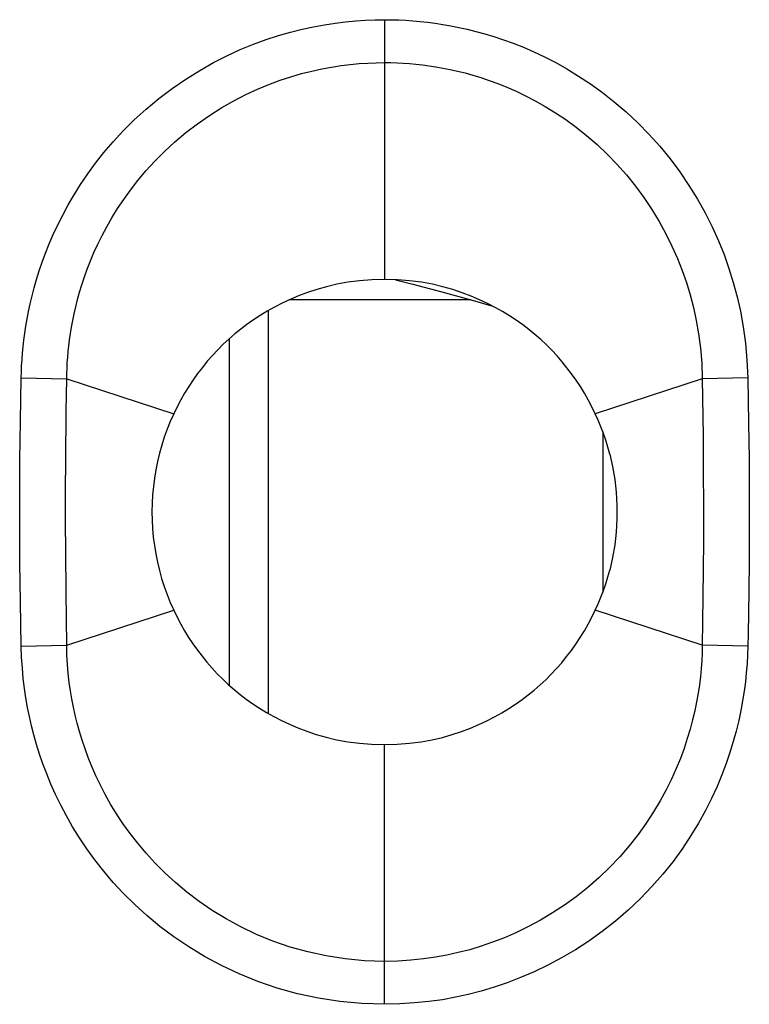
# Model space of a CAD drawing. Units: millimetres. Extents: x -34.2 to -12, y -13.6 to 35.4.
# Drawn here: x -28.1 to -23.4, y 20.6 to 26.9 of the extents above; entities that cross this region are included whole.
import ezdxf

# ---------------------------------------------------------------- set-up
doc = ezdxf.new("R2010")
doc.units = ezdxf.units.MM
doc.header["$LTSCALE"] = 16.335
doc.layers.get('0').update_dxf_attribs({"linetype": 'CONTINUOUS'})
doc.layers.add('ASSI', color=7, linetype='CONTINUOUS')
doc.layers.add('RACCORDO', color=7, linetype='CONTINUOUS')

msp = doc.modelspace()

# ---------------------------------------------------------------- linework, layer by layer
at = {"color": 7, "linetype": 'CONTINUOUS'}
for p, q in [((-26.4979, 25.0725), (-26.4979, 22.4749)), ((-26.7479, 22.6556), (-26.7479, 24.8918))]:
    msp.add_line(p, q, dxfattribs=at)
for points in [[(-25.7479, 25.2736), (-25.8303, 25.2706), (-25.9088, 25.2644), (-25.9836, 25.2551), (-26.0545, 25.2422), (-26.1215, 25.2263), (-26.1852, 25.2085), (-26.2454, 25.1889), (-26.3022, 25.1674), (-26.3564, 25.1446), (-26.4082, 25.1205), (-26.4575, 25.0952), (-26.5047, 25.0687), (-26.5499, 25.0413), (-26.5932, 25.0129), (-26.6349, 24.9835), (-26.6751, 24.953), (-26.7138, 24.9215), (-26.7514, 24.8888), (-26.788, 24.8547), (-26.8234, 24.8194), (-26.8577, 24.7829), (-26.8908, 24.7451), (-26.9228, 24.7062), (-26.9534, 24.6662), (-26.9827, 24.6252), (-27.0107, 24.5832), (-27.0371, 24.5404), (-27.0621, 24.4969), (-27.0855, 24.4526), (-27.1074, 24.4076)], [(-24.3885, 24.4076), (-24.4102, 24.4523), (-24.4335, 24.4963), (-24.4581, 24.5395), (-24.4843, 24.582), (-24.5119, 24.6237), (-24.5408, 24.6644), (-24.571, 24.7041), (-24.6026, 24.7427), (-24.6353, 24.7802), (-24.6691, 24.8164), (-24.7041, 24.8514), (-24.7403, 24.8853), (-24.7776, 24.9179), (-24.816, 24.9494), (-24.8561, 24.9799), (-24.8977, 25.0095), (-24.9408, 25.0381), (-24.9861, 25.0657), (-25.0334, 25.0924), (-25.0827, 25.1181), (-25.1346, 25.1425), (-25.1891, 25.1656), (-25.2463, 25.1874), (-25.3069, 25.2073), (-25.3711, 25.2255), (-25.4388, 25.2417), (-25.5102, 25.2547), (-25.5857, 25.2642), (-25.6649, 25.2705), (-25.7479, 25.2736)], [(-25.676, 25.2709), (-25.5653, 25.243), (-25.3776, 25.1933), (-25.1824, 25.1392), (-25.0497, 25.1009)], [(-27.1074, 24.4076), (-27.1295, 24.3578), (-27.1498, 24.3074), (-27.1682, 24.2563), (-27.1847, 24.2045), (-27.1994, 24.1521), (-27.2122, 24.0992), (-27.223, 24.0459), (-27.2319, 23.9922), (-27.2388, 23.9382), (-27.2438, 23.884), (-27.2469, 23.8296), (-27.2479, 23.7751), (-27.247, 23.7207), (-27.2441, 23.6662), (-27.2392, 23.6119), (-27.2323, 23.5578), (-27.2235, 23.5039), (-27.2127, 23.4504), (-27.1999, 23.3972), (-27.1852, 23.3445), (-27.1686, 23.2923), (-27.1501, 23.2408), (-27.1297, 23.19), (-27.1074, 23.1397)], [(-27.1074, 23.1397), (-27.0856, 23.095), (-27.0624, 23.051), (-27.0376, 23.0078), (-27.0114, 22.9653), (-26.9837, 22.9236), (-26.9547, 22.8829), (-26.9245, 22.8433), (-26.8929, 22.8047), (-26.8602, 22.7672), (-26.8264, 22.731), (-26.7914, 22.6959), (-26.7552, 22.662), (-26.718, 22.6293), (-26.6796, 22.5978), (-26.6396, 22.5673), (-26.598, 22.5377), (-26.5548, 22.5091), (-26.5096, 22.4814), (-26.4623, 22.4548), (-26.4129, 22.4291), (-26.361, 22.4047), (-26.3065, 22.3816), (-26.2493, 22.3598), (-26.1887, 22.3399), (-26.1246, 22.3218), (-26.0569, 22.3056), (-25.9854, 22.2925), (-25.9101, 22.2831), (-25.8309, 22.2768), (-25.7479, 22.2736)], [(-25.7479, 22.2736), (-25.6656, 22.2767), (-25.587, 22.2829), (-25.5122, 22.2922), (-25.4413, 22.305), (-25.3743, 22.3208), (-25.3106, 22.3387), (-25.2504, 22.3583), (-25.1936, 22.3798), (-25.1394, 22.4026), (-25.0876, 22.4267), (-25.0383, 22.4521), (-24.9911, 22.4786), (-24.9459, 22.506), (-24.9026, 22.5344), (-24.8609, 22.5639), (-24.8207, 22.5943), (-24.782, 22.6258), (-24.7445, 22.6586), (-24.7079, 22.6926), (-24.6725, 22.7279), (-24.6382, 22.7645), (-24.6051, 22.8022), (-24.5731, 22.8412), (-24.5425, 22.8811), (-24.5132, 22.9221), (-24.4852, 22.9642), (-24.4587, 23.0069), (-24.4338, 23.0504), (-24.4104, 23.0947), (-24.3885, 23.1397)]]:
    msp.add_lwpolyline(points, dxfattribs=at)
at = {"layer": 'ASSI', "color": 250, "linetype": 'CONTINUOUS'}
for p, q in [((-25.7479, 26.9478), (-25.7479, 25.2736)), ((-28.0958, 24.36), (-28.0911, 24.6377)), ((-28.0911, 24.6377), (-27.7977, 24.6323)), ((-27.8004, 24.4207), (-27.7977, 24.6323)), ((-27.7977, 24.6323), (-27.1074, 24.4076)), ((-23.6982, 24.6323), (-24.3885, 24.4076)), ((-23.4048, 24.6377), (-23.6982, 24.6323)), ((-23.6982, 24.6323), (-23.6937, 24.2654)), ((-23.4048, 24.6377), (-23.3999, 24.3438)), ((-27.8037, 24.1066), (-27.8004, 24.4207)), ((-28.099, 24.1097), (-28.0958, 24.36)), ((-23.3999, 24.3438), (-23.397, 24.118)), ((-23.6937, 24.2654), (-23.6916, 24.038)), ((-28.1005, 23.9159), (-28.099, 24.1097)), ((-27.8049, 23.9144), (-27.8037, 24.1066)), ((-23.397, 24.118), (-23.3956, 23.9639)), ((-23.6916, 24.038), (-23.6907, 23.8116)), ((-23.3956, 23.9639), (-23.395, 23.812)), ((-28.1009, 23.7818), (-28.1005, 23.9159)), ((-27.8052, 23.7142), (-27.8049, 23.9144)), ((-23.6907, 23.8116), (-23.6911, 23.5963)), ((-23.395, 23.812), (-23.3952, 23.6654)), ((-28.1006, 23.6457), (-28.1009, 23.7818)), ((-27.8043, 23.5137), (-27.8052, 23.7142)), ((-28.0991, 23.4452), (-28.1006, 23.6457)), ((-23.3952, 23.6654), (-23.3966, 23.4588)), ((-23.6911, 23.5963), (-23.6925, 23.3973)), ((-27.802, 23.2586), (-27.8043, 23.5137)), ((-28.0959, 23.1945), (-28.0991, 23.4452)), ((-23.3966, 23.4588), (-23.399, 23.2639)), ((-23.6925, 23.3973), (-23.6962, 23.0648)), ((-27.7977, 22.915), (-27.802, 23.2586)), ((-28.0911, 22.9096), (-28.0959, 23.1945)), ((-27.7977, 22.915), (-27.1074, 23.1397)), ((-23.6982, 22.915), (-24.3885, 23.1397)), ((-23.6962, 23.0648), (-23.6982, 22.915)), ((-28.0911, 22.9096), (-27.7977, 22.915)), ((-23.4048, 22.9096), (-23.6982, 22.915)), ((-25.7479, 20.5995), (-25.7479, 22.2736))]:
    msp.add_line(p, q, dxfattribs=at)
for points in [[(-28.0911, 24.6377), (-28.0901, 24.6767), (-28.0883, 24.7164), (-28.0858, 24.7568), (-28.0826, 24.7975), (-28.0786, 24.8389), (-28.0737, 24.8816), (-28.0678, 24.9259), (-28.0609, 24.9715), (-28.0527, 25.0184), (-28.0434, 25.0666), (-28.0328, 25.1161), (-28.0207, 25.1671), (-28.007, 25.2195), (-27.9917, 25.2733), (-27.9745, 25.3285), (-27.9553, 25.3851), (-27.9341, 25.4431), (-27.9104, 25.5024), (-27.8842, 25.5631), (-27.8554, 25.6252), (-27.8236, 25.6885), (-27.7885, 25.7531), (-27.7504, 25.8189), (-27.7082, 25.8856), (-27.6623, 25.9532), (-27.6125, 26.0217), (-27.5577, 26.0908), (-27.4976, 26.1609), (-27.4325, 26.2316), (-27.3621, 26.3014), (-27.2851, 26.371), (-27.2027, 26.4397), (-27.1178, 26.5044), (-27.0301, 26.5645), (-26.9399, 26.6206), (-26.8508, 26.6713), (-26.7638, 26.7158), (-26.6779, 26.7548), (-26.5939, 26.7894), (-26.5122, 26.8196), (-26.4324, 26.8454), (-26.3548, 26.8677), (-26.2793, 26.8868), (-26.2061, 26.9025), (-26.1348, 26.9156), (-26.0657, 26.9262), (-25.9986, 26.9343), (-25.9333, 26.9404), (-25.8698, 26.9448), (-25.808, 26.9473), (-25.7479, 26.9478)], [(-25.7479, 26.9478), (-25.7024, 26.9474), (-25.6565, 26.946), (-25.6104, 26.9437), (-25.5643, 26.9406), (-25.518, 26.9365), (-25.4705, 26.9313), (-25.4219, 26.9249), (-25.3721, 26.9174), (-25.321, 26.9085), (-25.2685, 26.8981), (-25.2146, 26.8862), (-25.1589, 26.8724), (-25.1014, 26.8566), (-25.0421, 26.8389), (-24.9809, 26.8184), (-24.9176, 26.7954), (-24.8523, 26.7696), (-24.7849, 26.7403), (-24.7154, 26.7074), (-24.6439, 26.671), (-24.5709, 26.63), (-24.4959, 26.5842), (-24.4195, 26.5339), (-24.343, 26.4788), (-24.2663, 26.4183), (-24.1896, 26.353), (-24.1151, 26.2834), (-24.0428, 26.2094), (-23.9726, 26.1313), (-23.906, 26.0502), (-23.8433, 25.966), (-23.7843, 25.879), (-23.7297, 25.7908), (-23.68, 25.7018), (-23.6349, 25.6118), (-23.5942, 25.5218), (-23.5582, 25.4331), (-23.5266, 25.3446), (-23.4985, 25.254), (-23.4735, 25.1617), (-23.4519, 25.0675), (-23.4342, 24.9682), (-23.4206, 24.863), (-23.4108, 24.7528), (-23.4048, 24.6377)], [(-27.7977, 24.6323), (-27.797, 24.6663), (-27.7957, 24.701), (-27.7938, 24.7363), (-27.7912, 24.772), (-27.7879, 24.8083), (-27.7839, 24.8458), (-27.779, 24.8847), (-27.7732, 24.9248), (-27.7664, 24.9661), (-27.7585, 25.0085), (-27.7494, 25.0522), (-27.7391, 25.0971), (-27.7275, 25.1432), (-27.7143, 25.1905), (-27.6996, 25.2392), (-27.6831, 25.289), (-27.6648, 25.34), (-27.6444, 25.3923), (-27.6218, 25.4457), (-27.597, 25.5003), (-27.5695, 25.5561), (-27.5392, 25.613), (-27.506, 25.6708), (-27.4695, 25.7297), (-27.4297, 25.7894), (-27.3862, 25.8497), (-27.3385, 25.9109), (-27.2862, 25.973), (-27.2293, 26.0352), (-27.1676, 26.0972), (-27.1005, 26.1592), (-27.0283, 26.2199), (-26.9536, 26.2772), (-26.8767, 26.3308), (-26.7976, 26.3807), (-26.7192, 26.4254), (-26.6425, 26.4648), (-26.5672, 26.4997), (-26.4933, 26.5304), (-26.4213, 26.5571), (-26.3512, 26.5802), (-26.2828, 26.6), (-26.2164, 26.6169), (-26.1519, 26.631), (-26.0891, 26.6426), (-26.0281, 26.652), (-25.969, 26.6593), (-25.9114, 26.6648), (-25.8553, 26.6685), (-25.8008, 26.6706), (-25.7479, 26.6713)], [(-25.7479, 26.6713), (-25.7078, 26.6709), (-25.6673, 26.6697), (-25.6267, 26.6677), (-25.586, 26.6649), (-25.5451, 26.6612), (-25.5033, 26.6566), (-25.4604, 26.651), (-25.4166, 26.6443), (-25.3715, 26.6363), (-25.3253, 26.6271), (-25.2778, 26.6164), (-25.2287, 26.6042), (-25.1781, 26.5902), (-25.1259, 26.5743), (-25.0719, 26.5561), (-25.0162, 26.5357), (-24.9589, 26.5127), (-24.8996, 26.4867), (-24.8384, 26.4575), (-24.7757, 26.425), (-24.7114, 26.3887), (-24.6455, 26.3482), (-24.5787, 26.3034), (-24.5115, 26.2545), (-24.4442, 26.2011), (-24.3773, 26.1432), (-24.312, 26.0815), (-24.2487, 26.0161), (-24.1876, 25.9471), (-24.1296, 25.8753), (-24.0749, 25.8009), (-24.0235, 25.7242), (-23.9763, 25.6462), (-23.9331, 25.5676), (-23.894, 25.4883), (-23.8589, 25.409), (-23.828, 25.3307), (-23.8008, 25.2528), (-23.7765, 25.1731), (-23.7553, 25.092), (-23.7373, 25.0093), (-23.722, 24.9221), (-23.7099, 24.8293), (-23.7018, 24.7326), (-23.6982, 24.6323)], [(-23.399, 23.2639), (-23.4034, 22.9859), (-23.4048, 22.9096)], [(-25.7479, 20.5995), (-25.8943, 20.605), (-26.0365, 20.6181), (-26.1746, 20.6388), (-26.309, 20.6677), (-26.4392, 20.7042), (-26.5644, 20.7466), (-26.6844, 20.7952), (-26.7994, 20.8496), (-26.9081, 20.9077), (-27.0103, 20.9694), (-27.1063, 21.0348), (-27.1963, 21.1022), (-27.2801, 21.1712), (-27.3579, 21.2421), (-27.4303, 21.3136), (-27.4973, 21.3855), (-27.5589, 21.4581), (-27.6158, 21.5303), (-27.6682, 21.6022), (-27.716, 21.6738), (-27.7599, 21.7446), (-27.8, 21.8145), (-27.8362, 21.8836), (-27.8694, 21.9517), (-27.8994, 22.0188), (-27.9264, 22.0849), (-27.9508, 22.1497), (-27.9727, 22.213), (-27.992, 22.275), (-28.0093, 22.3361), (-28.0246, 22.3958), (-28.038, 22.4545), (-28.05, 22.5141), (-28.0607, 22.5746), (-28.07, 22.6359), (-28.0777, 22.6999), (-28.0837, 22.7672), (-28.0882, 22.8371), (-28.0911, 22.9096)], [(-25.7479, 20.876), (-25.8765, 20.8801), (-26.002, 20.8919), (-26.1241, 20.911), (-26.2427, 20.9368), (-26.3572, 20.969), (-26.4674, 21.0069), (-26.5731, 21.0502), (-26.674, 21.0982), (-26.7695, 21.15), (-26.8593, 21.2051), (-26.9436, 21.2628), (-27.0224, 21.3226), (-27.0959, 21.3841), (-27.164, 21.4466), (-27.2273, 21.51), (-27.2858, 21.5738), (-27.3396, 21.6377), (-27.3892, 21.7016), (-27.4347, 21.7652), (-27.4763, 21.8282), (-27.5143, 21.8906), (-27.549, 21.9523), (-27.5804, 22.013), (-27.609, 22.073), (-27.6349, 22.1321), (-27.6583, 22.1902), (-27.6792, 22.2472), (-27.6979, 22.303), (-27.7146, 22.3576), (-27.7294, 22.4114), (-27.7424, 22.464), (-27.7538, 22.5157), (-27.764, 22.5682), (-27.773, 22.6214), (-27.7807, 22.6753), (-27.7872, 22.7316), (-27.7924, 22.7906), (-27.7959, 22.8518), (-27.7977, 22.915)], [(-23.6982, 22.915), (-23.6994, 22.8653), (-23.7019, 22.8148), (-23.7057, 22.7637), (-23.7108, 22.7121), (-23.7172, 22.6598), (-23.7253, 22.6059), (-23.7352, 22.5501), (-23.747, 22.4927), (-23.7608, 22.4338), (-23.7767, 22.3738), (-23.795, 22.3125), (-23.8158, 22.2495), (-23.8396, 22.185), (-23.8664, 22.1192), (-23.8967, 22.0516), (-23.931, 21.9822), (-23.9694, 21.9115), (-24.0123, 21.8397), (-24.06, 21.7668), (-24.1127, 21.6934), (-24.1697, 21.6212), (-24.2312, 21.5501), (-24.2971, 21.4808), (-24.366, 21.4147), (-24.4375, 21.3522), (-24.5117, 21.2933), (-24.5873, 21.2387), (-24.664, 21.1883), (-24.7416, 21.1421), (-24.8194, 21.1002), (-24.8972, 21.0626), (-24.9747, 21.0289), (-25.0511, 20.9993), (-25.1255, 20.9738), (-25.1985, 20.9518), (-25.272, 20.9327), (-25.3455, 20.9163), (-25.4193, 20.9028), (-25.4962, 20.8917), (-25.5771, 20.8832), (-25.6611, 20.8778), (-25.7479, 20.876)], [(-23.4048, 22.9096), (-23.4065, 22.8526), (-23.4097, 22.7949), (-23.4145, 22.7365), (-23.4207, 22.6777), (-23.4284, 22.6182), (-23.4382, 22.557), (-23.4499, 22.4935), (-23.4637, 22.4283), (-23.4799, 22.3615), (-23.4985, 22.2934), (-23.5197, 22.2237), (-23.5441, 22.1522), (-23.5717, 22.079), (-23.6027, 22.0041), (-23.638, 21.9274), (-23.6777, 21.8487), (-23.7219, 21.7682), (-23.7714, 21.6869), (-23.8266, 21.6043), (-23.887, 21.521), (-23.9524, 21.4392), (-24.0231, 21.3591), (-24.0986, 21.2805), (-24.1772, 21.2058), (-24.2589, 21.1354), (-24.3436, 21.069), (-24.4297, 21.0072), (-24.5169, 20.9506), (-24.6054, 20.8987), (-24.6938, 20.8515), (-24.782, 20.8091), (-24.8702, 20.7715), (-24.9569, 20.7381), (-25.0413, 20.7092), (-25.1243, 20.6846), (-25.2077, 20.6632), (-25.291, 20.6447), (-25.3748, 20.6293), (-25.4621, 20.6172), (-25.5539, 20.6081), (-25.6492, 20.6023), (-25.7479, 20.5995)]]:
    msp.add_lwpolyline(points, dxfattribs=at)
at = {"layer": 'ASSI', "color": 7, "linetype": 'CONTINUOUS'}
for points in [[(-25.7479, 25.2736), (-25.8303, 25.2706), (-25.9088, 25.2644), (-25.9836, 25.2551), (-26.0545, 25.2422), (-26.1215, 25.2263), (-26.1852, 25.2085), (-26.2454, 25.1889), (-26.3022, 25.1674), (-26.3564, 25.1446), (-26.4082, 25.1205), (-26.4575, 25.0952), (-26.5047, 25.0687), (-26.5499, 25.0413), (-26.5932, 25.0129), (-26.6349, 24.9835), (-26.6751, 24.953), (-26.7138, 24.9215), (-26.7514, 24.8888), (-26.788, 24.8547), (-26.8234, 24.8194), (-26.8577, 24.7829), (-26.8908, 24.7451), (-26.9228, 24.7062), (-26.9534, 24.6662), (-26.9827, 24.6252), (-27.0107, 24.5832), (-27.0371, 24.5404), (-27.0621, 24.4969), (-27.0855, 24.4526), (-27.1074, 24.4076)], [(-24.3885, 24.4076), (-24.4102, 24.4523), (-24.4335, 24.4963), (-24.4581, 24.5395), (-24.4843, 24.582), (-24.5119, 24.6237), (-24.5408, 24.6644), (-24.571, 24.7041), (-24.6026, 24.7427), (-24.6353, 24.7802), (-24.6691, 24.8164), (-24.7041, 24.8514), (-24.7403, 24.8853), (-24.7776, 24.9179), (-24.816, 24.9494), (-24.8561, 24.9799), (-24.8977, 25.0095), (-24.9408, 25.0381), (-24.9861, 25.0657), (-25.0334, 25.0924), (-25.0827, 25.1181), (-25.1346, 25.1425), (-25.1891, 25.1656), (-25.2463, 25.1874), (-25.3069, 25.2073), (-25.3711, 25.2255), (-25.4388, 25.2417), (-25.5102, 25.2547), (-25.5857, 25.2642), (-25.6649, 25.2705), (-25.7479, 25.2736)], [(-27.1074, 24.4076), (-27.1295, 24.3578), (-27.1498, 24.3074), (-27.1682, 24.2563), (-27.1847, 24.2045), (-27.1994, 24.1521), (-27.2122, 24.0992), (-27.223, 24.0459), (-27.2319, 23.9922), (-27.2388, 23.9382), (-27.2438, 23.884), (-27.2469, 23.8296), (-27.2479, 23.7751), (-27.247, 23.7207), (-27.2441, 23.6662), (-27.2392, 23.6119), (-27.2323, 23.5578), (-27.2235, 23.5039), (-27.2127, 23.4504), (-27.1999, 23.3972), (-27.1852, 23.3445), (-27.1686, 23.2923), (-27.1501, 23.2408), (-27.1297, 23.19), (-27.1074, 23.1397)], [(-24.2953, 24.1471), (-24.3075, 24.1918), (-24.321, 24.2359), (-24.3359, 24.2796), (-24.3521, 24.3227), (-24.3696, 24.3654), (-24.3885, 24.4076)], [(-24.2953, 24.1471), (-24.2768, 24.0662), (-24.263, 23.9842), (-24.2539, 23.9009), (-24.2494, 23.8155), (-24.2495, 23.7289), (-24.2541, 23.6438), (-24.2633, 23.5609), (-24.277, 23.4795), (-24.2953, 23.3995)], [(-24.3885, 23.1397), (-24.3696, 23.1818), (-24.3521, 23.2244), (-24.3359, 23.2674), (-24.321, 23.311), (-24.3075, 23.355), (-24.2953, 23.3995)], [(-27.1074, 23.1397), (-27.0856, 23.095), (-27.0624, 23.051), (-27.0376, 23.0078), (-27.0114, 22.9653), (-26.9837, 22.9236), (-26.9547, 22.8829), (-26.9245, 22.8433), (-26.8929, 22.8047), (-26.8602, 22.7672), (-26.8264, 22.731), (-26.7914, 22.6959), (-26.7552, 22.662), (-26.718, 22.6293), (-26.6796, 22.5978), (-26.6396, 22.5673), (-26.598, 22.5377), (-26.5548, 22.5091), (-26.5096, 22.4814), (-26.4623, 22.4548), (-26.4129, 22.4291), (-26.361, 22.4047), (-26.3065, 22.3816), (-26.2493, 22.3598), (-26.1887, 22.3399), (-26.1246, 22.3218), (-26.0569, 22.3056), (-25.9854, 22.2925), (-25.9101, 22.2831), (-25.8309, 22.2768), (-25.7479, 22.2736)], [(-25.7479, 22.2736), (-25.6656, 22.2767), (-25.587, 22.2829), (-25.5122, 22.2922), (-25.4413, 22.305), (-25.3743, 22.3208), (-25.3106, 22.3387), (-25.2504, 22.3583), (-25.1936, 22.3798), (-25.1394, 22.4026), (-25.0876, 22.4267), (-25.0383, 22.4521), (-24.9911, 22.4786), (-24.9459, 22.506), (-24.9026, 22.5344), (-24.8609, 22.5639), (-24.8207, 22.5943), (-24.782, 22.6258), (-24.7445, 22.6586), (-24.7079, 22.6926), (-24.6725, 22.7279), (-24.6382, 22.7645), (-24.6051, 22.8022), (-24.5731, 22.8412), (-24.5425, 22.8811), (-24.5132, 22.9221), (-24.4852, 22.9642), (-24.4587, 23.0069), (-24.4338, 23.0504), (-24.4104, 23.0947), (-24.3885, 23.1397)]]:
    msp.add_lwpolyline(points, dxfattribs=at)
at = {"layer": 'RACCORDO', "color": 250, "linetype": 'CONTINUOUS'}
for p, q in [((-25.7479, 26.9478), (-25.7479, 25.2736)), ((-25.1881, 25.1408), (-26.3646, 25.1408)), ((-28.0958, 24.36), (-28.0911, 24.6377)), ((-28.0911, 24.6377), (-27.7977, 24.6323)), ((-27.8004, 24.4207), (-27.7977, 24.6323)), ((-27.7977, 24.6323), (-27.1074, 24.4076)), ((-23.6982, 24.6323), (-24.3885, 24.4076)), ((-23.4048, 24.6377), (-23.6982, 24.6323)), ((-23.6982, 24.6323), (-23.6937, 24.2654)), ((-23.4048, 24.6377), (-23.3999, 24.3438)), ((-27.8037, 24.1066), (-27.8004, 24.4207)), ((-28.099, 24.1097), (-28.0958, 24.36)), ((-23.3999, 24.3438), (-23.397, 24.118)), ((-24.34, 24.2906), (-24.34, 23.2565)), ((-23.6937, 24.2654), (-23.6916, 24.038)), ((-28.1005, 23.9159), (-28.099, 24.1097)), ((-27.8049, 23.9144), (-27.8037, 24.1066)), ((-23.397, 24.118), (-23.3956, 23.9639)), ((-23.6916, 24.038), (-23.6907, 23.8116)), ((-23.3956, 23.9639), (-23.395, 23.812)), ((-28.1009, 23.7818), (-28.1005, 23.9159)), ((-27.8052, 23.7142), (-27.8049, 23.9144)), ((-23.6907, 23.8116), (-23.6911, 23.5963)), ((-23.395, 23.812), (-23.3952, 23.6654)), ((-28.1006, 23.6457), (-28.1009, 23.7818)), ((-27.8043, 23.5137), (-27.8052, 23.7142)), ((-28.0991, 23.4452), (-28.1006, 23.6457)), ((-23.3952, 23.6654), (-23.3966, 23.4588)), ((-23.6911, 23.5963), (-23.6925, 23.3973)), ((-27.802, 23.2586), (-27.8043, 23.5137)), ((-28.0959, 23.1945), (-28.0991, 23.4452)), ((-23.3966, 23.4588), (-23.399, 23.2639)), ((-23.6925, 23.3973), (-23.6962, 23.0648)), ((-27.7977, 22.915), (-27.802, 23.2586)), ((-28.0911, 22.9096), (-28.0959, 23.1945)), ((-27.7977, 22.915), (-27.1074, 23.1397)), ((-23.6982, 22.915), (-24.3885, 23.1397)), ((-23.6962, 23.0648), (-23.6982, 22.915)), ((-28.0911, 22.9096), (-27.7977, 22.915)), ((-23.4048, 22.9096), (-23.6982, 22.915)), ((-25.7479, 20.5995), (-25.7479, 22.2736))]:
    msp.add_line(p, q, dxfattribs=at)
for points in [[(-28.0911, 24.6377), (-28.0901, 24.6767), (-28.0883, 24.7164), (-28.0858, 24.7568), (-28.0826, 24.7975), (-28.0786, 24.8389), (-28.0737, 24.8816), (-28.0678, 24.9259), (-28.0609, 24.9715), (-28.0527, 25.0184), (-28.0434, 25.0666), (-28.0328, 25.1161), (-28.0207, 25.1671), (-28.007, 25.2195), (-27.9917, 25.2733), (-27.9745, 25.3285), (-27.9553, 25.3851), (-27.9341, 25.4431), (-27.9104, 25.5024), (-27.8842, 25.5631), (-27.8554, 25.6252), (-27.8236, 25.6885), (-27.7885, 25.7531), (-27.7504, 25.8189), (-27.7082, 25.8856), (-27.6623, 25.9532), (-27.6125, 26.0217), (-27.5577, 26.0908), (-27.4976, 26.1609), (-27.4325, 26.2316), (-27.3621, 26.3014), (-27.2851, 26.371), (-27.2027, 26.4397), (-27.1178, 26.5044), (-27.0301, 26.5645), (-26.9399, 26.6206), (-26.8508, 26.6713), (-26.7638, 26.7158), (-26.6779, 26.7548), (-26.5939, 26.7894), (-26.5122, 26.8196), (-26.4324, 26.8454), (-26.3548, 26.8677), (-26.2793, 26.8868), (-26.2061, 26.9025), (-26.1348, 26.9156), (-26.0657, 26.9262), (-25.9986, 26.9343), (-25.9333, 26.9404), (-25.8698, 26.9448), (-25.808, 26.9473), (-25.7479, 26.9478)], [(-25.7479, 26.9478), (-25.7024, 26.9474), (-25.6565, 26.946), (-25.6104, 26.9437), (-25.5643, 26.9406), (-25.518, 26.9365), (-25.4705, 26.9313), (-25.4219, 26.9249), (-25.3721, 26.9174), (-25.321, 26.9085), (-25.2685, 26.8981), (-25.2146, 26.8862), (-25.1589, 26.8724), (-25.1014, 26.8566), (-25.0421, 26.8389), (-24.9809, 26.8184), (-24.9176, 26.7954), (-24.8523, 26.7696), (-24.7849, 26.7403), (-24.7154, 26.7074), (-24.6439, 26.671), (-24.5709, 26.63), (-24.4959, 26.5842), (-24.4195, 26.5339), (-24.343, 26.4788), (-24.2663, 26.4183), (-24.1896, 26.353), (-24.1151, 26.2834), (-24.0428, 26.2094), (-23.9726, 26.1313), (-23.906, 26.0502), (-23.8433, 25.966), (-23.7843, 25.879), (-23.7297, 25.7908), (-23.68, 25.7018), (-23.6349, 25.6118), (-23.5942, 25.5218), (-23.5582, 25.4331), (-23.5266, 25.3446), (-23.4985, 25.254), (-23.4735, 25.1617), (-23.4519, 25.0675), (-23.4342, 24.9682), (-23.4206, 24.863), (-23.4108, 24.7528), (-23.4048, 24.6377)], [(-27.7977, 24.6323), (-27.797, 24.6663), (-27.7957, 24.701), (-27.7938, 24.7363), (-27.7912, 24.772), (-27.7879, 24.8083), (-27.7839, 24.8458), (-27.779, 24.8847), (-27.7732, 24.9248), (-27.7664, 24.9661), (-27.7585, 25.0085), (-27.7494, 25.0522), (-27.7391, 25.0971), (-27.7275, 25.1432), (-27.7143, 25.1905), (-27.6996, 25.2392), (-27.6831, 25.289), (-27.6648, 25.34), (-27.6444, 25.3923), (-27.6218, 25.4457), (-27.597, 25.5003), (-27.5695, 25.5561), (-27.5392, 25.613), (-27.506, 25.6708), (-27.4695, 25.7297), (-27.4297, 25.7894), (-27.3862, 25.8497), (-27.3385, 25.9109), (-27.2862, 25.973), (-27.2293, 26.0352), (-27.1676, 26.0972), (-27.1005, 26.1592), (-27.0283, 26.2199), (-26.9536, 26.2772), (-26.8767, 26.3308), (-26.7976, 26.3807), (-26.7192, 26.4254), (-26.6425, 26.4648), (-26.5672, 26.4997), (-26.4933, 26.5304), (-26.4213, 26.5571), (-26.3512, 26.5802), (-26.2828, 26.6), (-26.2164, 26.6169), (-26.1519, 26.631), (-26.0891, 26.6426), (-26.0281, 26.652), (-25.969, 26.6593), (-25.9114, 26.6648), (-25.8553, 26.6685), (-25.8008, 26.6706), (-25.7479, 26.6713)], [(-25.7479, 26.6713), (-25.7078, 26.6709), (-25.6673, 26.6697), (-25.6267, 26.6677), (-25.586, 26.6649), (-25.5451, 26.6612), (-25.5033, 26.6566), (-25.4604, 26.651), (-25.4166, 26.6443), (-25.3715, 26.6363), (-25.3253, 26.6271), (-25.2778, 26.6164), (-25.2287, 26.6042), (-25.1781, 26.5902), (-25.1259, 26.5743), (-25.0719, 26.5561), (-25.0162, 26.5357), (-24.9589, 26.5127), (-24.8996, 26.4867), (-24.8384, 26.4575), (-24.7757, 26.425), (-24.7114, 26.3887), (-24.6455, 26.3482), (-24.5787, 26.3034), (-24.5115, 26.2545), (-24.4442, 26.2011), (-24.3773, 26.1432), (-24.312, 26.0815), (-24.2487, 26.0161), (-24.1876, 25.9471), (-24.1296, 25.8753), (-24.0749, 25.8009), (-24.0235, 25.7242), (-23.9763, 25.6462), (-23.9331, 25.5676), (-23.894, 25.4883), (-23.8589, 25.409), (-23.828, 25.3307), (-23.8008, 25.2528), (-23.7765, 25.1731), (-23.7553, 25.092), (-23.7373, 25.0093), (-23.722, 24.9221), (-23.7099, 24.8293), (-23.7018, 24.7326), (-23.6982, 24.6323)], [(-23.399, 23.2639), (-23.4034, 22.9859), (-23.4048, 22.9096)], [(-25.7479, 20.5995), (-25.8943, 20.605), (-26.0365, 20.6181), (-26.1746, 20.6388), (-26.309, 20.6677), (-26.4392, 20.7042), (-26.5644, 20.7466), (-26.6844, 20.7952), (-26.7994, 20.8496), (-26.9081, 20.9077), (-27.0103, 20.9694), (-27.1063, 21.0348), (-27.1963, 21.1022), (-27.2801, 21.1712), (-27.3579, 21.2421), (-27.4303, 21.3136), (-27.4973, 21.3855), (-27.5589, 21.4581), (-27.6158, 21.5303), (-27.6682, 21.6022), (-27.716, 21.6738), (-27.7599, 21.7446), (-27.8, 21.8145), (-27.8362, 21.8836), (-27.8694, 21.9517), (-27.8994, 22.0188), (-27.9264, 22.0849), (-27.9508, 22.1497), (-27.9727, 22.213), (-27.992, 22.275), (-28.0093, 22.3361), (-28.0246, 22.3958), (-28.038, 22.4545), (-28.05, 22.5141), (-28.0607, 22.5746), (-28.07, 22.6359), (-28.0777, 22.6999), (-28.0837, 22.7672), (-28.0882, 22.8371), (-28.0911, 22.9096)], [(-25.7479, 20.876), (-25.8765, 20.8801), (-26.002, 20.8919), (-26.1241, 20.911), (-26.2427, 20.9368), (-26.3572, 20.969), (-26.4674, 21.0069), (-26.5731, 21.0502), (-26.674, 21.0982), (-26.7695, 21.15), (-26.8593, 21.2051), (-26.9436, 21.2628), (-27.0224, 21.3226), (-27.0959, 21.3841), (-27.164, 21.4466), (-27.2273, 21.51), (-27.2858, 21.5738), (-27.3396, 21.6377), (-27.3892, 21.7016), (-27.4347, 21.7652), (-27.4763, 21.8282), (-27.5143, 21.8906), (-27.549, 21.9523), (-27.5804, 22.013), (-27.609, 22.073), (-27.6349, 22.1321), (-27.6583, 22.1902), (-27.6792, 22.2472), (-27.6979, 22.303), (-27.7146, 22.3576), (-27.7294, 22.4114), (-27.7424, 22.464), (-27.7538, 22.5157), (-27.764, 22.5682), (-27.773, 22.6214), (-27.7807, 22.6753), (-27.7872, 22.7316), (-27.7924, 22.7906), (-27.7959, 22.8518), (-27.7977, 22.915)], [(-23.6982, 22.915), (-23.6994, 22.8653), (-23.7019, 22.8148), (-23.7057, 22.7637), (-23.7108, 22.7121), (-23.7172, 22.6598), (-23.7253, 22.6059), (-23.7352, 22.5501), (-23.747, 22.4927), (-23.7608, 22.4338), (-23.7767, 22.3738), (-23.795, 22.3125), (-23.8158, 22.2495), (-23.8396, 22.185), (-23.8664, 22.1192), (-23.8967, 22.0516), (-23.931, 21.9822), (-23.9694, 21.9115), (-24.0123, 21.8397), (-24.06, 21.7668), (-24.1127, 21.6934), (-24.1697, 21.6212), (-24.2312, 21.5501), (-24.2971, 21.4808), (-24.366, 21.4147), (-24.4375, 21.3522), (-24.5117, 21.2933), (-24.5873, 21.2387), (-24.664, 21.1883), (-24.7416, 21.1421), (-24.8194, 21.1002), (-24.8972, 21.0626), (-24.9747, 21.0289), (-25.0511, 20.9993), (-25.1255, 20.9738), (-25.1985, 20.9518), (-25.272, 20.9327), (-25.3455, 20.9163), (-25.4193, 20.9028), (-25.4962, 20.8917), (-25.5771, 20.8832), (-25.6611, 20.8778), (-25.7479, 20.876)], [(-23.4048, 22.9096), (-23.4065, 22.8526), (-23.4097, 22.7949), (-23.4145, 22.7365), (-23.4207, 22.6777), (-23.4284, 22.6182), (-23.4382, 22.557), (-23.4499, 22.4935), (-23.4637, 22.4283), (-23.4799, 22.3615), (-23.4985, 22.2934), (-23.5197, 22.2237), (-23.5441, 22.1522), (-23.5717, 22.079), (-23.6027, 22.0041), (-23.638, 21.9274), (-23.6777, 21.8487), (-23.7219, 21.7682), (-23.7714, 21.6869), (-23.8266, 21.6043), (-23.887, 21.521), (-23.9524, 21.4392), (-24.0231, 21.3591), (-24.0986, 21.2805), (-24.1772, 21.2058), (-24.2589, 21.1354), (-24.3436, 21.069), (-24.4297, 21.0072), (-24.5169, 20.9506), (-24.6054, 20.8987), (-24.6938, 20.8515), (-24.782, 20.8091), (-24.8702, 20.7715), (-24.9569, 20.7381), (-25.0413, 20.7092), (-25.1243, 20.6846), (-25.2077, 20.6632), (-25.291, 20.6447), (-25.3748, 20.6293), (-25.4621, 20.6172), (-25.5539, 20.6081), (-25.6492, 20.6023), (-25.7479, 20.5995)]]:
    msp.add_lwpolyline(points, dxfattribs=at)
at = {"layer": 'RACCORDO', "color": 7, "linetype": 'CONTINUOUS'}
for points in [[(-24.2953, 24.1471), (-24.3075, 24.1918), (-24.321, 24.2359), (-24.3359, 24.2796), (-24.3521, 24.3227), (-24.3696, 24.3654), (-24.3885, 24.4076)], [(-24.2953, 24.1471), (-24.2768, 24.0662), (-24.263, 23.9842), (-24.2539, 23.9009), (-24.2494, 23.8155), (-24.2495, 23.7289), (-24.2541, 23.6438), (-24.2633, 23.5609), (-24.277, 23.4795), (-24.2953, 23.3995)], [(-24.3885, 23.1397), (-24.3696, 23.1818), (-24.3521, 23.2244), (-24.3359, 23.2674), (-24.321, 23.311), (-24.3075, 23.355), (-24.2953, 23.3995)]]:
    msp.add_lwpolyline(points, dxfattribs=at)

doc.saveas('drawing.dxf')
